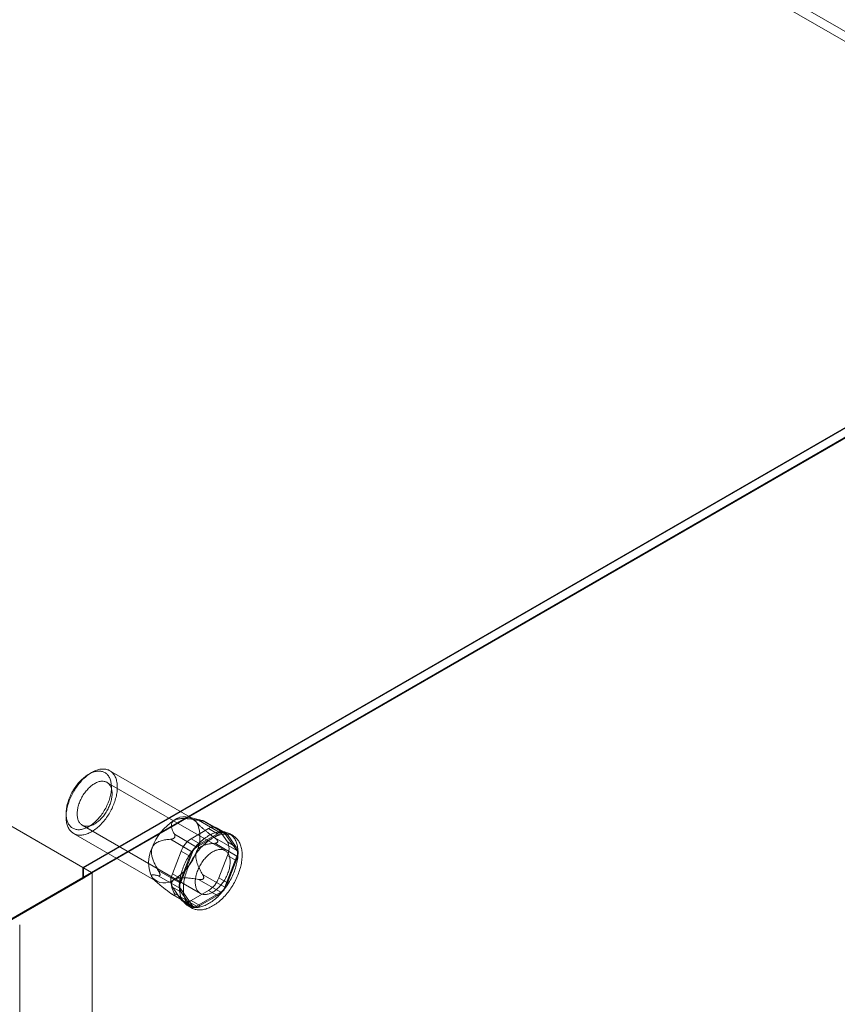
# Model space of a CAD drawing. Units: millimetres. Extents: x -245 to 3955, y -254 to 2716.
# Drawn here: x 3223 to 3302, y 2020 to 2116 of the extents above; entities that cross this region are included whole.
import ezdxf

# ---------------------------------------------------------------- set-up
doc = ezdxf.new("R2010")
doc.units = ezdxf.units.MM
doc.header["$LTSCALE"] = 2

msp = doc.modelspace()

# ---------------------------------------------------------------- linework, layer by layer
at = {"color": 7, "linetype": 'Continuous', "lineweight": 18}
for p, q in [((3330.533, 2097.821), (3089.664, 2236.871)), ((3331.381, 2098.31), (3090.512, 2237.361)), ((3228.709, 2033.556), (2947.677, 2195.792)), ((3229.534, 2033.079), (2948.549, 2195.289)), ((3356.215, 2107.163), (3228.709, 2033.556)), ((3356.328, 2107.163), (3228.766, 2033.523)), ((3229.614, 2033.033), (3358.025, 2107.163)), ((3356.215, 2106.21), (3228.709, 2032.603)), ((3356.191, 2106.197), (3229.534, 2033.079)), ((3229.557, 2042.797), (3229.275, 2042.633)), ((3239.35, 2038.334), (3231.318, 2042.971)), ((3242.524, 2035.209), (3231.041, 2041.838)), ((3227.069, 2038.812), (3227.069, 2038.486)), ((3240.258, 2038.142), (3239.051, 2038.456)), ((3242.104, 2036.912), (3239.951, 2038.154)), ((3240.343, 2038.119), (3242.496, 2036.877)), ((3240.391, 2038.084), (3240.423, 2038.081)), ((3242.424, 2036.944), (3240.443, 2038.087)), ((3227.798, 2036.874), (3235.831, 2032.237)), ((3228.641, 2037.681), (3240.124, 2031.052)), ((3239.23, 2036.363), (3240.929, 2037.344)), ((3239.752, 2035.554), (3242.104, 2036.912)), ((3241.777, 2036.854), (3240.079, 2035.874)), ((3240.929, 2037.344), (3241.777, 2036.854)), ((3242.577, 2036.933), (3241.729, 2037.423)), ((3241.908, 2037.256), (3242.758, 2036.048)), ((3242.757, 2036.766), (3241.908, 2037.256)), ((3242.496, 2036.877), (3243.671, 2035.204)), ((3243.344, 2036.629), (3242.948, 2036.858)), ((3239.36, 2035.067), (3237.208, 2036.309)), ((3237.587, 2036.444), (3237.619, 2036.484)), ((3237.6, 2036.797), (3239.752, 2035.554)), ((3240.079, 2035.874), (3239.23, 2036.363)), ((3243.671, 2035.204), (3241.519, 2036.447)), ((3241.519, 2035.924), (3243.671, 2034.681)), ((3241.808, 2036.109), (3241.808, 2036.066)), ((3243.606, 2035.558), (3242.757, 2036.766)), ((3242.758, 2036.048), (3243.606, 2035.558)), ((3237.401, 2032.956), (3238.251, 2035.145)), ((3238.185, 2032.036), (3239.36, 2035.067)), ((3238.251, 2035.145), (3239.099, 2034.655)), ((3239.099, 2034.655), (3238.25, 2032.466)), ((3242.758, 2034.742), (3241.908, 2032.553)), ((3243.671, 2034.681), (3242.496, 2031.651)), ((3242.757, 2032.063), (3243.606, 2034.252)), ((3243.606, 2034.252), (3242.758, 2034.742)), ((3214.317, 2024.292), (3229.534, 2033.079)), ((3229.614, 2033.033), (3214.341, 2024.213)), ((3228.709, 2032.603), (3228.709, 2033.556)), ((3228.766, 2033.523), (3228.766, 2032.543)), ((3229.614, 2033.033), (3228.766, 2033.523)), ((3229.614, 2033.033), (3228.766, 2032.543)), ((3229.614, 1577.73), (3229.614, 2033.033)), ((3229.614, 1575.77), (3229.614, 2033.033)), ((3236.032, 2033.279), (3238.185, 2032.036)), ((3213.469, 2023.802), (3228.709, 2032.603)), ((3228.766, 2032.543), (3213.492, 2023.723)), ((3235.576, 2032.435), (3235.625, 2032.385)), ((3238.185, 2031.514), (3236.032, 2032.756)), ((3236.201, 2032.829), (3236.201, 2032.872)), ((3238.25, 2032.466), (3237.401, 2032.956)), ((3239.951, 2032.406), (3242.104, 2031.163)), ((3242.496, 2031.651), (3240.343, 2032.894)), ((3240.423, 2032.495), (3240.391, 2032.455)), ((3241.908, 2032.553), (3242.757, 2032.063)), ((3237.208, 2031.084), (3239.36, 2029.841)), ((3238.251, 2030.441), (3237.401, 2031.649)), ((3237.401, 2031.649), (3238.25, 2031.16)), ((3239.36, 2029.841), (3238.185, 2031.514)), ((3238.25, 2031.16), (3239.099, 2029.951)), ((3240.929, 2031.334), (3239.23, 2030.354)), ((3242.104, 2031.163), (3239.752, 2029.806)), ((3241.777, 2030.844), (3240.929, 2031.334)), ((3237.451, 2030.918), (3239.432, 2029.774)), ((3237.619, 2030.855), (3237.587, 2030.858)), ((3239.752, 2029.806), (3237.6, 2031.049)), ((3239.099, 2029.951), (3238.251, 2030.441)), ((3238.43, 2030.274), (3239.279, 2029.785)), ((3239.23, 2030.354), (3240.079, 2029.864)), ((3240.079, 2029.864), (3241.777, 2030.844)), ((3238.908, 2029.86), (3239.304, 2029.631)), ((3222.557, 1576.398), (3222.557, 2027.997))]:
    msp.add_line(p, q, dxfattribs=at)
at = {"color": 7, "linetype": 'Continuous', "lineweight": 18, "flags": 128}
for points in [[(3227.382, 2040.063), (3227.333, 2039.927), (3227.288, 2039.792), (3227.247, 2039.657), (3227.21, 2039.522), (3227.177, 2039.388), (3227.149, 2039.255), (3227.125, 2039.123), (3227.105, 2038.992), (3227.089, 2038.864), (3227.078, 2038.737), (3227.071, 2038.612), (3227.069, 2038.489), (3227.071, 2038.369), (3227.077, 2038.252), (3227.088, 2038.138), (3227.104, 2038.027), (3227.123, 2037.919), (3227.147, 2037.815), (3227.176, 2037.715), (3227.208, 2037.618), (3227.245, 2037.526), (3227.286, 2037.438), (3227.33, 2037.354), (3227.379, 2037.275), (3227.432, 2037.201), (3227.488, 2037.131), (3227.549, 2037.066), (3227.612, 2037.007), (3227.679, 2036.953), (3227.75, 2036.904), (3227.824, 2036.86), (3227.901, 2036.822), (3227.98, 2036.789), (3228.063, 2036.762), (3228.148, 2036.74), (3228.236, 2036.724), (3228.326, 2036.714), (3228.418, 2036.71), (3228.512, 2036.711), (3228.609, 2036.718), (3228.706, 2036.73), (3228.806, 2036.749), (3228.907, 2036.773), (3229.008, 2036.802), (3229.111, 2036.837), (3229.215, 2036.878), (3229.319, 2036.924), (3229.424, 2036.975), (3229.529, 2037.032), (3229.634, 2037.094), (3229.738, 2037.16), (3229.843, 2037.232), (3229.947, 2037.309), (3230.05, 2037.39), (3230.153, 2037.475), (3230.254, 2037.565), (3230.354, 2037.659), (3230.453, 2037.757), (3230.55, 2037.859), (3230.645, 2037.965), (3230.739, 2038.074), (3230.83, 2038.187), (3230.919, 2038.302), (3231.006, 2038.421), (3231.09, 2038.542), (3231.171, 2038.665), (3231.25, 2038.791), (3231.325, 2038.919), (3231.397, 2039.049), (3231.466, 2039.18), (3231.532, 2039.312), (3231.594, 2039.446), (3231.653, 2039.58), (3231.707, 2039.715), (3231.758, 2039.85), (3231.806, 2039.986), (3231.849, 2040.121), (3231.888, 2040.256), (3231.922, 2040.391), (3231.953, 2040.524), (3231.979, 2040.657), (3232.002, 2040.788), (3232.019, 2040.918), (3232.033, 2041.046), (3232.042, 2041.172), (3232.046, 2041.295), (3232.046, 2041.417), (3232.042, 2041.535), (3232.033, 2041.651), (3232.02, 2041.764), (3232.003, 2041.873), (3231.981, 2041.979), (3231.955, 2042.081), (3231.924, 2042.18), (3231.89, 2042.274), (3231.851, 2042.364), (3231.808, 2042.45), (3231.761, 2042.532), (3231.71, 2042.608), (3231.656, 2042.68), (3231.598, 2042.747), (3231.536, 2042.81), (3231.47, 2042.867), (3231.401, 2042.918), (3231.329, 2042.965), (3231.254, 2043.006), (3231.176, 2043.041), (3231.094, 2043.071), (3231.01, 2043.095), (3230.924, 2043.114), (3230.835, 2043.127), (3230.744, 2043.134), (3230.65, 2043.136), (3230.555, 2043.132), (3230.458, 2043.122), (3230.36, 2043.107), (3230.26, 2043.086), (3230.158, 2043.059), (3230.056, 2043.026), (3229.953, 2042.989), (3229.849, 2042.945), (3229.744, 2042.897), (3229.639, 2042.843), (3229.534, 2042.783), (3229.43, 2042.719), (3229.325, 2042.65), (3229.221, 2042.576), (3229.117, 2042.497), (3229.014, 2042.414), (3228.912, 2042.326), (3228.811, 2042.234), (3228.712, 2042.138), (3228.614, 2042.038), (3228.518, 2041.934), (3228.423, 2041.826), (3228.331, 2041.715), (3228.241, 2041.601), (3228.153, 2041.484), (3228.068, 2041.365), (3227.985, 2041.242), (3227.905, 2041.118), (3227.828, 2040.991), (3227.754, 2040.862), (3227.683, 2040.732), (3227.616, 2040.6), (3227.552, 2040.467), (3227.492, 2040.333), (3227.435, 2040.198), (3227.382, 2040.063)], [(3227.347, 2040.21), (3227.397, 2040.338), (3227.45, 2040.465), (3227.508, 2040.591), (3227.569, 2040.716), (3227.633, 2040.84), (3227.701, 2040.963), (3227.772, 2041.084), (3227.846, 2041.202), (3227.923, 2041.319), (3228.002, 2041.433), (3228.085, 2041.544), (3228.169, 2041.652), (3228.256, 2041.757), (3228.345, 2041.859), (3228.435, 2041.957), (3228.528, 2042.052), (3228.622, 2042.142), (3228.717, 2042.229), (3228.813, 2042.311), (3228.91, 2042.388), (3229.008, 2042.461), (3229.107, 2042.529), (3229.206, 2042.593), (3229.305, 2042.651), (3229.404, 2042.704), (3229.502, 2042.751), (3229.601, 2042.794), (3229.698, 2042.831), (3229.795, 2042.862), (3229.891, 2042.888), (3229.985, 2042.908), (3230.078, 2042.923), (3230.169, 2042.931), (3230.259, 2042.934), (3230.347, 2042.932), (3230.432, 2042.923), (3230.515, 2042.909), (3230.596, 2042.889), (3230.674, 2042.864), (3230.749, 2042.833), (3230.821, 2042.796), (3230.89, 2042.754), (3230.956, 2042.707), (3231.018, 2042.654), (3231.077, 2042.596), (3231.132, 2042.533), (3231.184, 2042.465), (3231.232, 2042.392), (3231.275, 2042.315), (3231.315, 2042.233), (3231.351, 2042.147), (3231.382, 2042.057), (3231.409, 2041.963), (3231.432, 2041.865), (3231.451, 2041.763), (3231.465, 2041.658), (3231.475, 2041.55), (3231.48, 2041.439), (3231.481, 2041.325), (3231.477, 2041.209), (3231.469, 2041.09), (3231.457, 2040.97), (3231.44, 2040.847), (3231.419, 2040.723), (3231.393, 2040.598), (3231.364, 2040.472), (3231.33, 2040.345), (3231.292, 2040.217), (3231.25, 2040.09), (3231.203, 2039.962), (3231.153, 2039.834), (3231.1, 2039.707), (3231.042, 2039.581), (3230.981, 2039.456), (3230.917, 2039.332), (3230.849, 2039.209), (3230.778, 2039.089), (3230.704, 2038.97), (3230.627, 2038.854), (3230.547, 2038.74), (3230.465, 2038.628), (3230.381, 2038.52), (3230.294, 2038.415), (3230.205, 2038.313), (3230.115, 2038.215), (3230.022, 2038.12), (3229.928, 2038.03), (3229.833, 2037.944), (3229.737, 2037.861), (3229.639, 2037.784), (3229.541, 2037.711), (3229.443, 2037.643), (3229.344, 2037.58), (3229.245, 2037.521), (3229.146, 2037.468), (3229.047, 2037.421), (3228.949, 2037.378), (3228.852, 2037.341), (3228.755, 2037.31), (3228.659, 2037.284), (3228.565, 2037.264), (3228.472, 2037.25), (3228.38, 2037.241), (3228.291, 2037.238), (3228.203, 2037.241), (3228.118, 2037.249), (3228.035, 2037.263), (3227.954, 2037.283), (3227.876, 2037.308), (3227.801, 2037.34), (3227.729, 2037.376), (3227.66, 2037.418), (3227.594, 2037.466), (3227.532, 2037.518), (3227.473, 2037.576), (3227.417, 2037.639), (3227.366, 2037.707), (3227.318, 2037.78), (3227.274, 2037.857), (3227.235, 2037.939), (3227.199, 2038.025), (3227.168, 2038.115), (3227.141, 2038.209), (3227.118, 2038.307), (3227.099, 2038.409), (3227.085, 2038.514), (3227.075, 2038.622), (3227.07, 2038.733), (3227.069, 2038.847), (3227.073, 2038.963), (3227.081, 2039.082), (3227.093, 2039.203), (3227.11, 2039.325), (3227.131, 2039.449), (3227.156, 2039.574), (3227.186, 2039.7), (3227.22, 2039.827), (3227.258, 2039.955), (3227.3, 2040.083), (3227.347, 2040.21)], [(3228.357, 2039.855), (3228.401, 2039.967), (3228.449, 2040.078), (3228.5, 2040.188), (3228.555, 2040.297), (3228.614, 2040.405), (3228.675, 2040.511), (3228.74, 2040.615), (3228.807, 2040.717), (3228.877, 2040.816), (3228.95, 2040.913), (3229.025, 2041.007), (3229.102, 2041.097), (3229.181, 2041.184), (3229.261, 2041.267), (3229.343, 2041.346), (3229.427, 2041.421), (3229.511, 2041.492), (3229.597, 2041.558), (3229.683, 2041.62), (3229.769, 2041.676), (3229.856, 2041.728), (3229.943, 2041.775), (3230.029, 2041.816), (3230.115, 2041.852), (3230.2, 2041.882), (3230.284, 2041.907), (3230.367, 2041.927), (3230.449, 2041.94), (3230.529, 2041.948), (3230.608, 2041.95), (3230.684, 2041.947), (3230.758, 2041.938), (3230.83, 2041.923), (3230.899, 2041.902), (3230.965, 2041.876), (3231.029, 2041.845), (3231.089, 2041.808), (3231.146, 2041.765), (3231.2, 2041.718), (3231.25, 2041.665), (3231.296, 2041.607), (3231.339, 2041.545), (3231.378, 2041.478), (3231.412, 2041.406), (3231.443, 2041.33), (3231.469, 2041.25), (3231.492, 2041.166), (3231.51, 2041.078), (3231.523, 2040.987), (3231.532, 2040.893), (3231.537, 2040.796), (3231.537, 2040.696), (3231.533, 2040.594), (3231.525, 2040.489), (3231.512, 2040.383), (3231.494, 2040.275), (3231.473, 2040.165), (3231.447, 2040.055), (3231.417, 2039.944), (3231.383, 2039.832), (3231.345, 2039.72), (3231.302, 2039.608), (3231.257, 2039.497), (3231.207, 2039.386), (3231.154, 2039.276), (3231.097, 2039.168), (3231.037, 2039.061), (3230.974, 2038.956), (3230.908, 2038.853), (3230.84, 2038.752), (3230.768, 2038.654), (3230.694, 2038.559), (3230.618, 2038.467), (3230.54, 2038.378), (3230.461, 2038.293), (3230.379, 2038.212), (3230.296, 2038.135), (3230.212, 2038.062), (3230.127, 2037.993), (3230.041, 2037.929), (3229.955, 2037.87), (3229.868, 2037.816), (3229.782, 2037.767), (3229.695, 2037.723), (3229.609, 2037.684), (3229.524, 2037.651), (3229.439, 2037.624), (3229.355, 2037.601), (3229.273, 2037.585), (3229.192, 2037.574), (3229.113, 2037.569), (3229.035, 2037.57), (3228.96, 2037.576), (3228.887, 2037.588), (3228.817, 2037.606), (3228.749, 2037.629), (3228.684, 2037.658), (3228.622, 2037.692), (3228.563, 2037.732), (3228.508, 2037.777), (3228.456, 2037.827), (3228.408, 2037.882), (3228.363, 2037.942), (3228.323, 2038.007), (3228.286, 2038.077), (3228.253, 2038.15), (3228.225, 2038.229), (3228.2, 2038.311), (3228.18, 2038.396), (3228.164, 2038.486), (3228.153, 2038.578), (3228.146, 2038.674), (3228.144, 2038.773), (3228.145, 2038.874), (3228.152, 2038.977), (3228.163, 2039.083), (3228.178, 2039.19), (3228.197, 2039.299), (3228.221, 2039.409), (3228.249, 2039.52), (3228.281, 2039.631), (3228.317, 2039.743), (3228.357, 2039.855)], [(3243.425, 2033.198), (3243.478, 2033.344), (3243.527, 2033.489), (3243.572, 2033.635), (3243.612, 2033.78), (3243.649, 2033.924), (3243.681, 2034.068), (3243.709, 2034.21), (3243.733, 2034.352), (3243.752, 2034.491), (3243.767, 2034.629), (3243.777, 2034.765), (3243.783, 2034.898), (3243.785, 2035.029), (3243.782, 2035.158), (3243.774, 2035.284), (3243.762, 2035.407), (3243.746, 2035.526), (3243.725, 2035.642), (3243.7, 2035.755), (3243.671, 2035.864), (3243.637, 2035.969), (3243.599, 2036.07), (3243.557, 2036.166), (3243.511, 2036.259), (3243.461, 2036.347), (3243.407, 2036.43), (3243.349, 2036.508), (3243.287, 2036.581), (3243.221, 2036.65), (3243.152, 2036.713), (3243.08, 2036.771), (3243.004, 2036.824), (3242.925, 2036.871), (3242.843, 2036.913), (3242.757, 2036.949), (3242.669, 2036.979), (3242.578, 2037.004), (3242.485, 2037.024), (3242.389, 2037.037), (3242.291, 2037.045), (3242.191, 2037.047), (3242.088, 2037.043), (3241.984, 2037.034), (3241.879, 2037.018), (3241.772, 2036.998), (3241.663, 2036.971), (3241.553, 2036.939), (3241.443, 2036.901), (3241.331, 2036.858), (3241.219, 2036.809), (3241.107, 2036.754), (3240.994, 2036.695), (3240.881, 2036.63), (3240.768, 2036.56), (3240.656, 2036.486), (3240.544, 2036.406), (3240.432, 2036.321), (3240.321, 2036.232), (3240.212, 2036.139), (3240.103, 2036.041), (3239.996, 2035.939), (3239.89, 2035.833), (3239.785, 2035.723), (3239.683, 2035.609), (3239.582, 2035.492), (3239.484, 2035.371), (3239.387, 2035.247), (3239.294, 2035.121), (3239.202, 2034.991), (3239.114, 2034.859), (3239.028, 2034.725), (3238.945, 2034.589), (3238.865, 2034.45), (3238.789, 2034.31), (3238.716, 2034.169), (3238.646, 2034.026), (3238.58, 2033.882), (3238.518, 2033.738), (3238.459, 2033.592), (3238.404, 2033.447), (3238.353, 2033.301), (3238.306, 2033.156), (3238.264, 2033.01), (3238.225, 2032.865), (3238.191, 2032.721), (3238.16, 2032.578), (3238.135, 2032.437), (3238.113, 2032.296), (3238.096, 2032.158), (3238.084, 2032.021), (3238.075, 2031.886), (3238.072, 2031.754), (3238.072, 2031.624), (3238.078, 2031.496), (3238.087, 2031.372), (3238.101, 2031.251), (3238.12, 2031.133), (3238.143, 2031.019), (3238.17, 2030.908), (3238.201, 2030.801), (3238.237, 2030.698), (3238.277, 2030.599), (3238.321, 2030.505), (3238.37, 2030.415), (3238.422, 2030.329), (3238.478, 2030.248), (3238.538, 2030.173), (3238.601, 2030.102), (3238.669, 2030.036), (3238.74, 2029.975), (3238.814, 2029.92), (3238.891, 2029.87), (3238.972, 2029.825), (3239.056, 2029.786), (3239.143, 2029.753), (3239.232, 2029.725), (3239.324, 2029.703), (3239.419, 2029.687), (3239.516, 2029.676), (3239.615, 2029.671), (3239.716, 2029.672), (3239.819, 2029.679), (3239.924, 2029.691), (3240.031, 2029.709), (3240.139, 2029.733), (3240.248, 2029.762), (3240.358, 2029.797), (3240.469, 2029.838), (3240.581, 2029.884), (3240.693, 2029.936), (3240.806, 2029.992), (3240.918, 2030.055), (3241.031, 2030.122), (3241.144, 2030.194), (3241.256, 2030.271), (3241.368, 2030.354), (3241.479, 2030.44), (3241.59, 2030.532), (3241.699, 2030.627), (3241.807, 2030.728), (3241.914, 2030.832), (3242.019, 2030.94), (3242.122, 2031.052), (3242.224, 2031.167), (3242.324, 2031.286), (3242.421, 2031.408), (3242.516, 2031.533), (3242.609, 2031.661), (3242.699, 2031.792), (3242.786, 2031.925), (3242.87, 2032.06), (3242.951, 2032.198), (3243.029, 2032.337), (3243.104, 2032.478), (3243.176, 2032.62), (3243.243, 2032.763), (3243.308, 2032.908), (3243.368, 2033.053), (3243.425, 2033.198)], [(3243.821, 2032.969), (3243.874, 2033.115), (3243.923, 2033.261), (3243.968, 2033.406), (3244.008, 2033.551), (3244.045, 2033.696), (3244.077, 2033.839), (3244.105, 2033.982), (3244.129, 2034.123), (3244.148, 2034.262), (3244.163, 2034.4), (3244.173, 2034.536), (3244.179, 2034.67), (3244.181, 2034.801), (3244.178, 2034.929), (3244.17, 2035.055), (3244.158, 2035.178), (3244.142, 2035.298), (3244.121, 2035.414), (3244.096, 2035.526), (3244.067, 2035.635), (3244.033, 2035.74), (3243.995, 2035.841), (3243.953, 2035.938), (3243.907, 2036.03), (3243.857, 2036.118), (3243.803, 2036.201), (3243.745, 2036.279), (3243.683, 2036.353), (3243.617, 2036.421), (3243.548, 2036.484), (3243.476, 2036.542), (3243.4, 2036.595), (3243.321, 2036.642), (3243.239, 2036.684), (3243.153, 2036.72), (3243.065, 2036.751), (3242.974, 2036.776), (3242.881, 2036.795), (3242.785, 2036.808), (3242.687, 2036.816), (3242.587, 2036.818), (3242.484, 2036.815), (3242.38, 2036.805), (3242.275, 2036.79), (3242.168, 2036.769), (3242.059, 2036.742), (3241.949, 2036.71), (3241.839, 2036.672), (3241.727, 2036.629), (3241.615, 2036.58), (3241.503, 2036.526), (3241.39, 2036.466), (3241.277, 2036.402), (3241.164, 2036.332), (3241.052, 2036.257), (3240.94, 2036.177), (3240.828, 2036.093), (3240.717, 2036.004), (3240.608, 2035.91), (3240.499, 2035.812), (3240.392, 2035.71), (3240.286, 2035.604), (3240.181, 2035.494), (3240.079, 2035.38), (3239.978, 2035.263), (3239.88, 2035.142), (3239.783, 2035.019), (3239.69, 2034.892), (3239.598, 2034.763), (3239.51, 2034.631), (3239.424, 2034.497), (3239.341, 2034.36), (3239.261, 2034.222), (3239.185, 2034.082), (3239.112, 2033.94), (3239.042, 2033.798), (3238.976, 2033.654), (3238.914, 2033.509), (3238.855, 2033.364), (3238.8, 2033.218), (3238.749, 2033.073), (3238.702, 2032.927), (3238.66, 2032.782), (3238.621, 2032.637), (3238.587, 2032.493), (3238.556, 2032.35), (3238.531, 2032.208), (3238.509, 2032.068), (3238.492, 2031.929), (3238.479, 2031.792), (3238.471, 2031.657), (3238.468, 2031.525), (3238.468, 2031.395), (3238.474, 2031.268), (3238.483, 2031.144), (3238.497, 2031.022), (3238.516, 2030.904), (3238.539, 2030.79), (3238.566, 2030.679), (3238.597, 2030.572), (3238.633, 2030.469), (3238.673, 2030.37), (3238.717, 2030.276), (3238.765, 2030.186), (3238.818, 2030.1), (3238.874, 2030.02), (3238.934, 2029.944), (3238.997, 2029.873), (3239.065, 2029.807), (3239.136, 2029.747), (3239.21, 2029.691), (3239.287, 2029.641), (3239.368, 2029.597), (3239.452, 2029.558), (3239.539, 2029.524), (3239.628, 2029.497), (3239.72, 2029.475), (3239.815, 2029.458), (3239.912, 2029.447), (3240.011, 2029.443), (3240.112, 2029.443), (3240.215, 2029.45), (3240.32, 2029.462), (3240.427, 2029.48), (3240.535, 2029.504), (3240.644, 2029.534), (3240.754, 2029.569), (3240.865, 2029.609), (3240.977, 2029.655), (3241.089, 2029.707), (3241.202, 2029.764), (3241.314, 2029.826), (3241.427, 2029.893), (3241.54, 2029.966), (3241.652, 2030.043), (3241.764, 2030.125), (3241.875, 2030.212), (3241.986, 2030.303), (3242.095, 2030.399), (3242.203, 2030.499), (3242.31, 2030.603), (3242.415, 2030.711), (3242.518, 2030.823), (3242.62, 2030.939), (3242.72, 2031.057), (3242.817, 2031.18), (3242.912, 2031.305), (3243.005, 2031.433), (3243.094, 2031.563), (3243.182, 2031.697), (3243.266, 2031.832), (3243.347, 2031.969), (3243.425, 2032.108), (3243.5, 2032.249), (3243.572, 2032.391), (3243.639, 2032.535), (3243.704, 2032.679), (3243.764, 2032.824), (3243.821, 2032.969)], [(3242.807, 2033.035), (3242.848, 2033.147), (3242.884, 2033.258), (3242.916, 2033.37), (3242.944, 2033.481), (3242.968, 2033.591), (3242.987, 2033.7), (3243.002, 2033.807), (3243.013, 2033.912), (3243.019, 2034.016), (3243.021, 2034.117), (3243.019, 2034.216), (3243.012, 2034.311), (3243, 2034.404), (3242.985, 2034.493), (3242.964, 2034.579), (3242.94, 2034.661), (3242.912, 2034.739), (3242.879, 2034.813), (3242.842, 2034.883), (3242.801, 2034.947), (3242.757, 2035.008), (3242.709, 2035.063), (3242.657, 2035.113), (3242.601, 2035.158), (3242.543, 2035.198), (3242.481, 2035.232), (3242.416, 2035.261), (3242.348, 2035.284), (3242.278, 2035.302), (3242.205, 2035.314), (3242.129, 2035.32), (3242.052, 2035.321), (3241.973, 2035.316), (3241.892, 2035.305), (3241.809, 2035.288), (3241.726, 2035.266), (3241.641, 2035.239), (3241.556, 2035.205), (3241.469, 2035.167), (3241.383, 2035.123), (3241.296, 2035.074), (3241.21, 2035.019), (3241.123, 2034.96), (3241.038, 2034.896), (3240.952, 2034.828), (3240.868, 2034.755), (3240.786, 2034.678), (3240.704, 2034.597), (3240.624, 2034.512), (3240.546, 2034.423), (3240.47, 2034.331), (3240.396, 2034.236), (3240.325, 2034.138), (3240.256, 2034.037), (3240.19, 2033.934), (3240.127, 2033.829), (3240.067, 2033.722), (3240.011, 2033.614), (3239.958, 2033.504), (3239.908, 2033.393), (3239.862, 2033.282), (3239.82, 2033.17), (3239.782, 2033.058), (3239.748, 2032.946), (3239.718, 2032.835), (3239.692, 2032.725), (3239.67, 2032.615), (3239.653, 2032.507), (3239.64, 2032.401), (3239.632, 2032.296), (3239.627, 2032.194), (3239.628, 2032.094), (3239.632, 2031.997), (3239.642, 2031.902), (3239.655, 2031.811), (3239.673, 2031.724), (3239.695, 2031.64), (3239.722, 2031.56), (3239.752, 2031.484), (3239.787, 2031.412), (3239.826, 2031.345), (3239.868, 2031.282), (3239.915, 2031.225), (3239.965, 2031.172), (3240.019, 2031.124), (3240.076, 2031.082), (3240.136, 2031.045), (3240.2, 2031.013), (3240.266, 2030.987), (3240.335, 2030.967), (3240.407, 2030.952), (3240.481, 2030.943), (3240.557, 2030.939), (3240.635, 2030.942), (3240.716, 2030.95), (3240.797, 2030.963), (3240.88, 2030.983), (3240.964, 2031.008), (3241.05, 2031.038), (3241.136, 2031.074), (3241.222, 2031.115), (3241.309, 2031.162), (3241.395, 2031.213), (3241.482, 2031.27), (3241.568, 2031.332), (3241.653, 2031.398), (3241.738, 2031.469), (3241.821, 2031.544), (3241.903, 2031.623), (3241.984, 2031.706), (3242.063, 2031.793), (3242.14, 2031.883), (3242.215, 2031.977), (3242.288, 2032.073), (3242.358, 2032.173), (3242.425, 2032.275), (3242.49, 2032.379), (3242.551, 2032.485), (3242.609, 2032.593), (3242.664, 2032.702), (3242.716, 2032.812), (3242.763, 2032.923), (3242.807, 2033.035)]]:
    msp.add_lwpolyline(points, dxfattribs=at)
at = {"color": 7, "linetype": 'Continuous', "lineweight": 18}
for centre, radius, start, end in [((3240.504, 2033.611), 5.402, 122.63797, 159.77289), ((3238.57, 2036.961), 1.548, 40.5328, 129.24817), ((3236.872, 2036.53), 3.214, 333.43643, 26.56357), ((3241.374, 2036.799), 0.704, 40.5328, 129.24817), ((3242.222, 2036.309), 0.704, 40.5328, 129.24817), ((3242.282, 2036.692), 0.283, 40.80904, 128.97193), ((3240.555, 2034.296), 2.456, 122.63797, 159.77289), ((3241.403, 2033.806), 2.456, 122.63797, 159.77289), ((3241.451, 2035.395), 1.461, 333.43643, 26.56357), ((3238.309, 2034.041), 3.214, 153.43643, 206.56357), ((3234.677, 2036.961), 5.402, 302.63797, 339.77289), ((3240.28, 2034.729), 0.979, 122.58022, 159.83063), ((3242.3, 2034.905), 1.461, 333.43643, 26.56357), ((3243.149, 2034.943), 0.584, 333.43641, 26.56359), ((3236.611, 2033.61), 1.548, 220.5328, 309.24817), ((3238.708, 2032.303), 1.461, 153.43643, 206.56357), ((3239.557, 2031.813), 1.461, 153.43643, 206.56357), ((3238.707, 2031.775), 0.584, 153.43641, 206.56359), ((3239.604, 2033.402), 2.456, 302.63797, 339.77289), ((3240.453, 2032.912), 2.456, 302.63797, 339.77289), ((3241.576, 2031.989), 0.979, 302.58022, 339.83063), ((3238.785, 2030.898), 0.704, 220.5328, 309.24817), ((3239.634, 2030.409), 0.704, 220.5328, 309.24817), ((3239.574, 2030.026), 0.283, 220.80904, 308.97193)]:
    msp.add_arc(centre, radius, start, end, dxfattribs=at)
for points, knots in [([(3237.6, 2036.797), (3237.574, 2036.846), (3237.521, 2036.944), (3237.452, 2037.093), (3237.397, 2037.232), (3237.356, 2037.359), (3237.327, 2037.476), (3237.31, 2037.594), (3237.309, 2037.697), (3237.318, 2037.786), (3237.336, 2037.859), (3237.363, 2037.926), (3237.398, 2037.988), (3237.442, 2038.044), (3237.49, 2038.09), (3237.54, 2038.129), (3237.574, 2038.15), (3237.591, 2038.16)], [0, 0, 0, 0, 0.108378, 0.216774, 0.32512, 0.408172, 0.491359, 0.574417, 0.657294, 0.709115, 0.760985, 0.812731, 0.855389, 0.898137, 0.940722, 0.970362, 1, 1, 1, 1]), ([(3237.591, 2038.16), (3237.612, 2038.171), (3237.654, 2038.194), (3237.73, 2038.225), (3237.82, 2038.254), (3237.921, 2038.278), (3238.035, 2038.297), (3238.16, 2038.312), (3238.296, 2038.32), (3238.434, 2038.323), (3238.619, 2038.32), (3238.852, 2038.308), (3239.131, 2038.281), (3239.407, 2038.245), (3239.681, 2038.203), (3239.861, 2038.171), (3239.951, 2038.154)], [0, 0, 0, 0, 0.035051, 0.070108, 0.114426, 0.15892, 0.203322, 0.258779, 0.314413, 0.370155, 0.425759, 0.540264, 0.654988, 0.770014, 0.88515, 1, 1, 1, 1]), ([(3240.343, 2038.119), (3240.282, 2038.136), (3240.191, 2038.16), (3240.077, 2038.185), (3239.995, 2038.2), (3239.917, 2038.211), (3239.846, 2038.216), (3239.782, 2038.213), (3239.73, 2038.201), (3239.698, 2038.182), (3239.683, 2038.16), (3239.677, 2038.14), (3239.676, 2038.118), (3239.68, 2038.095), (3239.689, 2038.067), (3239.703, 2038.036), (3239.722, 2038.003), (3239.738, 2037.979), (3239.746, 2037.967)], [0, 0, 0, 0, 0.162359, 0.243703, 0.325116, 0.407579, 0.490197, 0.573523, 0.657261, 0.734443, 0.773477, 0.812692, 0.844215, 0.875899, 0.908181, 0.940719, 0.970236, 1, 1, 1, 1]), ([(3239.746, 2037.967), (3239.757, 2037.952), (3239.779, 2037.922), (3239.823, 2037.869), (3239.877, 2037.809), (3239.943, 2037.74), (3240.02, 2037.665), (3240.108, 2037.582), (3240.206, 2037.494), (3240.308, 2037.405), (3240.448, 2037.286), (3240.628, 2037.137), (3240.849, 2036.96), (3241.072, 2036.786), (3241.295, 2036.615), (3241.444, 2036.503), (3241.519, 2036.447)], [0, 0, 0, 0, 0.035051, 0.070107, 0.114425, 0.158919, 0.203321, 0.258777, 0.314411, 0.370153, 0.425757, 0.540262, 0.654987, 0.770013, 0.885149, 1, 1, 1, 1]), ([(3239.951, 2038.154), (3239.979, 2038.149), (3240.035, 2038.139), (3240.12, 2038.125), (3240.192, 2038.112), (3240.252, 2038.103), (3240.295, 2038.096), (3240.332, 2038.091), (3240.364, 2038.087), (3240.382, 2038.085), (3240.391, 2038.084)], [0, 0, 0, 0, 0.188422, 0.376964, 0.56473, 0.667293, 0.76972, 0.848686, 0.927513, 1, 1, 1, 1]), ([(3240.423, 2038.081), (3240.428, 2038.081), (3240.439, 2038.08), (3240.447, 2038.081), (3240.448, 2038.084), (3240.441, 2038.089), (3240.425, 2038.095), (3240.395, 2038.105), (3240.364, 2038.114), (3240.343, 2038.119)], [0, 0, 0, 0, 0.082186, 0.167761, 0.283383, 0.402092, 0.548876, 0.697188, 1, 1, 1, 1]), ([(3235.435, 2035.478), (3235.446, 2035.504), (3235.467, 2035.556), (3235.512, 2035.634), (3235.566, 2035.712), (3235.632, 2035.787), (3235.709, 2035.859), (3235.797, 2035.926), (3235.895, 2035.988), (3235.997, 2036.041), (3236.137, 2036.103), (3236.317, 2036.166), (3236.538, 2036.222), (3236.761, 2036.263), (3236.984, 2036.291), (3237.133, 2036.303), (3237.208, 2036.309)], [0, 0, 0, 0, 0.035055, 0.070114, 0.114433, 0.158928, 0.203331, 0.258789, 0.314426, 0.37017, 0.425776, 0.540278, 0.654999, 0.770021, 0.885153, 1, 1, 1, 1]), ([(3237.208, 2036.309), (3237.231, 2036.311), (3237.277, 2036.315), (3237.348, 2036.328), (3237.41, 2036.344), (3237.462, 2036.363), (3237.499, 2036.38), (3237.533, 2036.4), (3237.562, 2036.42), (3237.579, 2036.436), (3237.587, 2036.444)], [0, 0, 0, 0, 0.18841, 0.376941, 0.564696, 0.667263, 0.769695, 0.848662, 0.927492, 1, 1, 1, 1]), ([(3237.619, 2036.484), (3237.625, 2036.494), (3237.637, 2036.515), (3237.649, 2036.55), (3237.655, 2036.588), (3237.655, 2036.63), (3237.649, 2036.673), (3237.632, 2036.731), (3237.613, 2036.771), (3237.6, 2036.797)], [0, 0, 0, 0, 0.082185, 0.16776, 0.283381, 0.402089, 0.549563, 0.69719, 1, 1, 1, 1]), ([(3241.519, 2035.924), (3241.449, 2035.918), (3241.308, 2035.906), (3241.097, 2035.879), (3240.904, 2035.845), (3240.727, 2035.805), (3240.568, 2035.76), (3240.411, 2035.703), (3240.276, 2035.641), (3240.164, 2035.577), (3240.074, 2035.516), (3239.992, 2035.449), (3239.921, 2035.378), (3239.86, 2035.303), (3239.811, 2035.229), (3239.773, 2035.159), (3239.755, 2035.115), (3239.746, 2035.093)], [0, 0, 0, 0, 0.108381, 0.21678, 0.325129, 0.408184, 0.491373, 0.574434, 0.657313, 0.709132, 0.761002, 0.812746, 0.855402, 0.898149, 0.940732, 0.970367, 1, 1, 1, 1]), ([(3241.519, 2036.447), (3241.542, 2036.429), (3241.587, 2036.394), (3241.653, 2036.337), (3241.705, 2036.285), (3241.744, 2036.239), (3241.769, 2036.203), (3241.789, 2036.17), (3241.802, 2036.139), (3241.806, 2036.119), (3241.808, 2036.109)], [0, 0, 0, 0, 0.188423, 0.376967, 0.564735, 0.667297, 0.769724, 0.848689, 0.927516, 1, 1, 1, 1]), ([(3241.808, 2036.066), (3241.806, 2036.057), (3241.801, 2036.038), (3241.783, 2036.012), (3241.758, 2035.989), (3241.721, 2035.967), (3241.677, 2035.95), (3241.61, 2035.933), (3241.556, 2035.928), (3241.519, 2035.924)], [0, 0, 0, 0, 0.082185, 0.16776, 0.283381, 0.402089, 0.549563, 0.69719, 1, 1, 1, 1]), ([(3236.032, 2033.279), (3235.991, 2033.349), (3235.91, 2033.489), (3235.793, 2033.705), (3235.692, 2033.91), (3235.606, 2034.101), (3235.533, 2034.28), (3235.47, 2034.465), (3235.424, 2034.631), (3235.393, 2034.777), (3235.374, 2034.901), (3235.365, 2035.02), (3235.365, 2035.133), (3235.374, 2035.238), (3235.39, 2035.331), (3235.411, 2035.411), (3235.427, 2035.456), (3235.435, 2035.478)], [0, 0, 0, 0, 0.108381, 0.21678, 0.325129, 0.408184, 0.491373, 0.574434, 0.657313, 0.709132, 0.761002, 0.812746, 0.855402, 0.898149, 0.940732, 0.970367, 1, 1, 1, 1]), ([(3239.746, 2035.093), (3239.737, 2035.066), (3239.718, 2035.013), (3239.696, 2034.922), (3239.681, 2034.821), (3239.675, 2034.712), (3239.678, 2034.594), (3239.691, 2034.468), (3239.715, 2034.336), (3239.745, 2034.206), (3239.795, 2034.035), (3239.87, 2033.825), (3239.974, 2033.581), (3240.089, 2033.345), (3240.213, 2033.116), (3240.3, 2032.968), (3240.343, 2032.894)], [0, 0, 0, 0, 0.035055, 0.070114, 0.114433, 0.158928, 0.203331, 0.258789, 0.314426, 0.37017, 0.425776, 0.540278, 0.654999, 0.770021, 0.885153, 1, 1, 1, 1]), ([(3236.201, 2032.872), (3236.2, 2032.883), (3236.197, 2032.907), (3236.187, 2032.949), (3236.172, 2032.996), (3236.15, 2033.051), (3236.125, 2033.108), (3236.085, 2033.187), (3236.054, 2033.242), (3236.032, 2033.279)], [0, 0, 0, 0, 0.082185, 0.16776, 0.283381, 0.402089, 0.549563, 0.69719, 1, 1, 1, 1]), ([(3235.435, 2032.604), (3235.425, 2032.618), (3235.406, 2032.646), (3235.385, 2032.687), (3235.37, 2032.724), (3235.364, 2032.758), (3235.367, 2032.787), (3235.38, 2032.812), (3235.403, 2032.83), (3235.434, 2032.842), (3235.484, 2032.852), (3235.558, 2032.854), (3235.663, 2032.843), (3235.778, 2032.821), (3235.902, 2032.792), (3235.989, 2032.768), (3236.032, 2032.756)], [0, 0, 0, 0, 0.035051, 0.070107, 0.114425, 0.158919, 0.203321, 0.258777, 0.314411, 0.370153, 0.425757, 0.540262, 0.654987, 0.770013, 0.885149, 1, 1, 1, 1]), ([(3237.208, 2031.084), (3237.103, 2031.163), (3236.944, 2031.283), (3236.734, 2031.445), (3236.576, 2031.569), (3236.417, 2031.694), (3236.259, 2031.822), (3236.101, 2031.953), (3235.95, 2032.082), (3235.83, 2032.189), (3235.741, 2032.271), (3235.681, 2032.329), (3235.627, 2032.382), (3235.58, 2032.431), (3235.536, 2032.479), (3235.496, 2032.525), (3235.462, 2032.567), (3235.444, 2032.592), (3235.435, 2032.604)], [0, 0, 0, 0, 0.162359, 0.243703, 0.325116, 0.407579, 0.490197, 0.573523, 0.657261, 0.734443, 0.773477, 0.812692, 0.844215, 0.875899, 0.908181, 0.940719, 0.970236, 1, 1, 1, 1]), ([(3236.032, 2032.756), (3236.046, 2032.753), (3236.072, 2032.746), (3236.111, 2032.743), (3236.141, 2032.748), (3236.164, 2032.758), (3236.178, 2032.771), (3236.19, 2032.787), (3236.197, 2032.805), (3236.2, 2032.822), (3236.201, 2032.829)], [0, 0, 0, 0, 0.188423, 0.376967, 0.564735, 0.667297, 0.769724, 0.848689, 0.927516, 1, 1, 1, 1]), ([(3237.591, 2032.411), (3237.571, 2032.399), (3237.531, 2032.375), (3237.477, 2032.331), (3237.428, 2032.279), (3237.386, 2032.221), (3237.352, 2032.155), (3237.328, 2032.083), (3237.313, 2032.004), (3237.309, 2031.925), (3237.313, 2031.818), (3237.335, 2031.683), (3237.38, 2031.522), (3237.442, 2031.363), (3237.516, 2031.205), (3237.572, 2031.101), (3237.6, 2031.049)], [0, 0, 0, 0, 0.035051, 0.070108, 0.114426, 0.15892, 0.203322, 0.258779, 0.314413, 0.370155, 0.425759, 0.540264, 0.654988, 0.770014, 0.88515, 1, 1, 1, 1]), ([(3239.951, 2032.406), (3239.866, 2032.421), (3239.696, 2032.451), (3239.438, 2032.491), (3239.198, 2032.523), (3238.977, 2032.547), (3238.774, 2032.563), (3238.57, 2032.573), (3238.391, 2032.574), (3238.238, 2032.568), (3238.112, 2032.558), (3237.995, 2032.543), (3237.888, 2032.522), (3237.792, 2032.497), (3237.711, 2032.469), (3237.644, 2032.44), (3237.608, 2032.421), (3237.591, 2032.411)], [0, 0, 0, 0, 0.108378, 0.216774, 0.32512, 0.408172, 0.491359, 0.574417, 0.657294, 0.709115, 0.760985, 0.812731, 0.855389, 0.898137, 0.940722, 0.970362, 1, 1, 1, 1]), ([(3240.391, 2032.455), (3240.381, 2032.447), (3240.361, 2032.431), (3240.321, 2032.411), (3240.274, 2032.397), (3240.216, 2032.388), (3240.153, 2032.385), (3240.063, 2032.388), (3239.996, 2032.399), (3239.951, 2032.406)], [0, 0, 0, 0, 0.082185, 0.16776, 0.283381, 0.402089, 0.549563, 0.69719, 1, 1, 1, 1]), ([(3240.343, 2032.894), (3240.356, 2032.871), (3240.383, 2032.825), (3240.415, 2032.753), (3240.436, 2032.689), (3240.446, 2032.634), (3240.448, 2032.594), (3240.445, 2032.557), (3240.438, 2032.524), (3240.427, 2032.504), (3240.423, 2032.495)], [0, 0, 0, 0, 0.18841, 0.376941, 0.564696, 0.667263, 0.769695, 0.848662, 0.927492, 1, 1, 1, 1]), ([(3237.587, 2030.858), (3237.578, 2030.86), (3237.559, 2030.865), (3237.523, 2030.88), (3237.481, 2030.901), (3237.431, 2030.929), (3237.377, 2030.963), (3237.301, 2031.015), (3237.245, 2031.056), (3237.208, 2031.084)], [0, 0, 0, 0, 0.082186, 0.167761, 0.283383, 0.402092, 0.548876, 0.697188, 1, 1, 1, 1]), ([(3237.6, 2031.049), (3237.608, 2031.033), (3237.625, 2031.001), (3237.644, 2030.956), (3237.654, 2030.92), (3237.656, 2030.894), (3237.653, 2030.878), (3237.646, 2030.865), (3237.635, 2030.857), (3237.624, 2030.856), (3237.619, 2030.855)], [0, 0, 0, 0, 0.188422, 0.376964, 0.56473, 0.667293, 0.76972, 0.848686, 0.927513, 1, 1, 1, 1])]:
    msp.add_open_spline(points, degree=3, knots=knots, dxfattribs=at)

doc.saveas('drawing.dxf')
